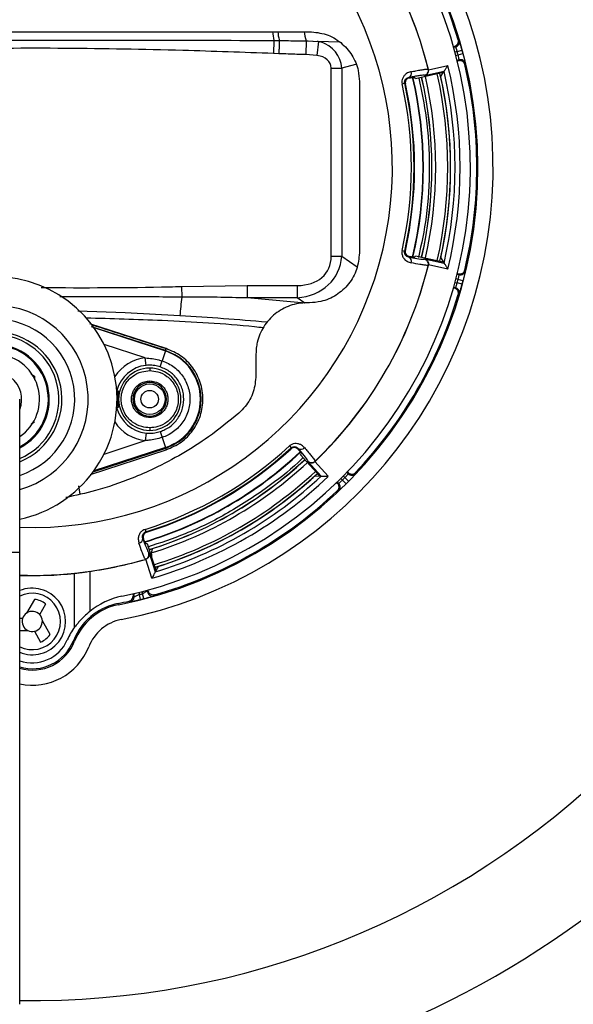
# Model space of a CAD drawing. Units: inches. Extents: x 1.1 to 50.1, y 0.9 to 65.2.
# Drawn here: x 37.6 to 39.7, y 41.1 to 45 of the extents above; entities that cross this region are included whole.
import ezdxf

# ---------------------------------------------------------------- set-up
doc = ezdxf.new("R2010")
doc.units = ezdxf.units.IN
doc.header["$LTSCALE"] = 6
doc.header["$MEASUREMENT"] = 0
doc.styles.add('SLDTEXTSTYLE1', font='TXT', dxfattribs={"width": 0.75})
doc.dimstyles.new('SLDDIMSTYLE4', dxfattribs={"dimtxt": 0.826772, "dimasz": 0.78, "dimexe": 0, "dimexo": 0.0625, "dimgap": 0.206693, "dimtad": 1, "dimdec": 1, "dimrnd": 1e-09, "dimzin": 12, "dimdsep": 46, "dimtxsty": 'SLDTEXTSTYLE1', "dimsah": 1, "dimcen": 0.09, "dimadec": 0, "dimazin": 3, "dimtfac": 1, "dimtofl": 0, "dimtmove": 0, "dimatfit": 3, "dimfxl": 0, "dimfrac": 2, "dimtolj": 1, "dimtzin": 12, "dimarcsym": 0})
doc.dimstyles.new('SLDDIMSTYLE5', dxfattribs={"dimtxt": 0.826772, "dimasz": 0.78, "dimexe": 0, "dimexo": 0.0625, "dimgap": 0.206693, "dimtad": 1, "dimdec": 1, "dimrnd": 1e-09, "dimzin": 12, "dimdsep": 46, "dimtxsty": 'SLDTEXTSTYLE1', "dimsah": 1, "dimcen": 0.09, "dimadec": 0, "dimazin": 3, "dimtfac": 1, "dimtdec": 1, "dimtofl": 0, "dimtmove": 0, "dimatfit": 3, "dimfxl": 0, "dimfrac": 2, "dimtolj": 1, "dimtzin": 12, "dimarcsym": 0})
doc.dimstyles.new('SLDDIMSTYLE6', dxfattribs={"dimtxt": 0.826772, "dimasz": 0.78, "dimexe": 0, "dimexo": 0.0625, "dimgap": 0.206693, "dimtad": 1, "dimdec": 0, "dimrnd": 1e-09, "dimzin": 12, "dimdsep": 46, "dimtxsty": 'SLDTEXTSTYLE1', "dimsah": 1, "dimcen": 0.09, "dimadec": 0, "dimazin": 3, "dimtfac": 1, "dimtdec": 0, "dimtofl": 0, "dimtmove": 0, "dimatfit": 3, "dimfxl": 0, "dimfrac": 2, "dimtolj": 1, "dimtzin": 12, "dimarcsym": 0})

# ---------------------------------------------------------------- blocks, each defined once
blk = doc.blocks.new('_D_6')
at = {"color": 7, "linetype": 'Continuous', "lineweight": 0}
for p, q in [((40.179, 49.9208), (27.6074, 49.9208)), ((27.8436, 42.2017), (27.8436, 49.9208)), ((31.0549, 42.2017), (27.6074, 42.2017))]:
    blk.add_line(p, q, dxfattribs=at)
at = {"color": 7, "linetype": 'Continuous', "lineweight": 18}
for points in [[(27.8436, 49.9208), (27.7236, 49.1408), (27.9636, 49.1408)], [(27.8436, 42.2017), (27.9636, 42.9817), (27.7236, 42.9817)]]:
    blk.add_solid(points, dxfattribs=at)
at = {"color": 7, "linetype": 'Continuous', "lineweight": 18, "insert": (26.7778, 45.4749), "char_height": 0.82677, "attachment_point": 1, "rotation": 90, "style": 'SLDTEXTSTYLE1'}
blk.add_mtext('7.7', dxfattribs=at)
blk = doc.blocks.new('_D_7')
at = {"color": 7, "linetype": 'Continuous', "lineweight": 0}
for p, q in [((31.0549, 42.2017), (27.6074, 42.2017)), ((27.8436, 38.8921), (27.8436, 42.2017)), ((40.179, 38.8921), (27.6074, 38.8921))]:
    blk.add_line(p, q, dxfattribs=at)
at = {"color": 7, "linetype": 'Continuous', "lineweight": 18}
for points in [[(27.8436, 42.2017), (27.7236, 41.4217), (27.9636, 41.4217)], [(27.8436, 38.8921), (27.9636, 39.6721), (27.7236, 39.6721)]]:
    blk.add_solid(points, dxfattribs=at)
at = {"color": 7, "linetype": 'Continuous', "lineweight": 18, "insert": (26.7778, 39.8285), "char_height": 0.82677, "attachment_point": 1, "rotation": 90, "style": 'SLDTEXTSTYLE1'}
blk.add_mtext('3.3', dxfattribs=at)
blk = doc.blocks.new('_D_8')
at = {"color": 7, "linetype": 'Continuous', "lineweight": 0}
for p, q in [((40.179, 49.9208), (25.7238, 49.9208)), ((25.96, 49.9208), (25.96, 38.8921)), ((40.179, 38.8921), (25.7238, 38.8921))]:
    blk.add_line(p, q, dxfattribs=at)
at = {"color": 7, "linetype": 'Continuous', "lineweight": 18}
for points in [[(25.96, 49.9208), (25.84, 49.1408), (26.08, 49.1408)], [(25.96, 38.8921), (26.08, 39.6721), (25.84, 39.6721)]]:
    blk.add_solid(points, dxfattribs=at)
at = {"color": 7, "linetype": 'Continuous', "lineweight": 18, "insert": (24.8943, 43.567), "char_height": 0.82677, "attachment_point": 1, "rotation": 90, "style": 'SLDTEXTSTYLE1'}
blk.add_mtext('11', dxfattribs=at)

msp = doc.modelspace()

# ---------------------------------------------------------------- linework, layer by layer
at = {"color": 7, "linetype": 'Continuous', "lineweight": 25}
for p, q in [((38.5731, 44.9014), (38.571, 44.8505)), ((38.5731, 44.9014), (38.5942, 44.901)), ((38.5934, 44.9042), (38.5942, 44.901)), ((38.6986, 44.9), (38.6972, 44.8462)), ((38.6986, 44.9), (38.7074, 44.9)), ((38.7074, 44.9), (38.7476, 44.8967)), ((38.7074, 44.9), (38.7424, 44.8974)), ((38.7476, 44.8967), (38.741, 44.843)), ((38.7476, 44.8967), (38.7556, 44.8955)), ((39.2965, 44.9016), (39.2928, 44.9037)), ((39.2741, 44.8777), (39.2791, 44.8791)), ((39.2749, 44.8749), (39.2827, 44.877)), ((39.2887, 44.8582), (39.3077, 44.8634)), ((38.5922, 44.8496), (38.571, 44.8505)), ((38.741, 44.843), (38.6972, 44.8462)), ((39.2965, 44.8256), (39.2886, 44.8235)), ((39.2943, 44.822), (39.2894, 44.8207)), ((39.2923, 44.8449), (39.3113, 44.8499)), ((39.2943, 44.822), (39.2965, 44.8256)), ((38.7965, 44.059), (38.7965, 44.7938)), ((38.7965, 44.7938), (38.8383, 44.7938)), ((38.8383, 44.7938), (38.8383, 44.059)), ((39.2376, 44.7807), (39.1617, 44.7639)), ((39.1757, 44.7894), (39.1762, 44.7885)), ((39.1764, 44.7873), (39.2522, 44.8041)), ((39.2345, 44.7759), (39.2376, 44.7807)), ((39.3186, 44.8075), (39.3207, 44.8112)), ((39.0998, 44.757), (39.1026, 44.7552)), ((39.2345, 44.7759), (39.1254, 44.7518)), ((39.2245, 44.7601), (39.2345, 44.7759)), ((39.2245, 44.7601), (39.2245, 44.7601)), ((39.0737, 44.732), (39.0836, 44.7342)), ((39.0864, 44.7325), (39.0836, 44.7342)), ((38.7965, 44.059), (38.8383, 44.059)), ((39.0737, 44.0809), (39.0836, 44.0787)), ((39.1026, 44.0577), (39.0998, 44.0559)), ((39.1254, 44.0611), (39.2345, 44.037)), ((39.2245, 44.0528), (39.2345, 44.037)), ((39.2245, 44.0528), (39.2245, 44.0528)), ((39.1617, 44.049), (39.2376, 44.0321)), ((39.1762, 44.0244), (39.1757, 44.0235)), ((39.2522, 44.0087), (39.1764, 44.0255)), ((39.2345, 44.037), (39.2376, 44.0321)), ((39.2886, 43.9894), (39.2965, 43.9873)), ((39.2894, 43.9922), (39.2943, 43.9909)), ((39.2965, 43.9873), (39.2943, 43.9909)), ((39.3207, 44.0017), (39.3186, 44.0053)), ((38.2119, 43.9409), (38.4687, 43.9447)), ((38.2119, 43.9409), (38.2129, 43.8997)), ((38.4687, 43.9447), (38.6641, 43.9447)), ((38.4687, 43.9447), (38.4687, 43.8963)), ((38.6641, 43.9447), (38.6641, 43.8963)), ((39.2791, 43.9338), (39.2741, 43.9352)), ((39.2827, 43.9359), (39.2749, 43.938)), ((39.3077, 43.9495), (39.2887, 43.9546)), ((39.3113, 43.963), (39.2923, 43.968)), ((38.6641, 43.8963), (38.4687, 43.8963)), ((38.6942, 43.8753), (38.6641, 43.8963)), ((39.2928, 43.9092), (39.2965, 43.9113)), ((38.2061, 43.8263), (37.9918, 43.8382)), ((38.1495, 43.6892), (38.1368, 43.6503)), ((38.1495, 43.6892), (38.1499, 43.6905)), ((38.0739, 43.633), (38.0707, 43.6624)), ((38.1293, 43.6273), (38.1368, 43.6503)), ((37.6251, 43.5983), (37.6377, 43.591)), ((37.6377, 43.591), (37.6377, 43.5755)), ((37.5801, 42.9025), (37.5801, 43.5009)), ((37.6377, 43.4108), (37.6255, 43.4038)), ((38.0739, 43.3688), (38.0707, 43.3395)), ((38.1293, 43.3746), (38.1368, 43.3516)), ((38.1368, 43.3516), (38.1495, 43.3126)), ((38.1504, 43.3098), (38.1495, 43.3126)), ((38.6334, 43.3184), (38.6403, 43.3109)), ((38.6402, 43.3076), (38.6403, 43.3109)), ((38.6681, 43.3082), (38.668, 43.305)), ((38.7519, 43.2011), (38.6764, 43.2834)), ((38.7576, 43.2008), (38.7051, 43.2582)), ((38.7336, 43.2579), (38.7327, 43.2571)), ((38.7327, 43.2571), (38.7852, 43.1999)), ((38.7342, 43.2587), (38.7336, 43.2579)), ((38.8578, 43.2156), (38.8635, 43.2099)), ((38.8598, 43.2177), (38.8635, 43.2141)), ((38.8918, 43.2102), (38.8917, 43.2145)), ((38.7332, 43.2018), (38.7519, 43.2011)), ((38.7332, 43.2018), (38.7332, 43.2018)), ((38.7519, 43.2011), (38.7576, 43.2008)), ((38.8217, 43.1723), (38.8181, 43.1759)), ((38.8259, 43.1722), (38.8202, 43.178)), ((38.8217, 43.1723), (38.8259, 43.1722)), ((38.8544, 43.1715), (38.8405, 43.1855)), ((38.8643, 43.1814), (38.8503, 43.1953)), ((37.8104, 43.1627), (37.8149, 43.1298)), ((38.8213, 43.1441), (38.8255, 43.144)), ((38.0696, 42.9929), (38.0726, 42.9831)), ((38.0639, 42.9562), (38.061, 42.9577)), ((38.0783, 42.9381), (38.1119, 42.8316)), ((37.5801, 41.1387), (37.5801, 42.9025)), ((38.0859, 42.9007), (38.1093, 42.8265)), ((38.0719, 42.8758), (38.0709, 42.8758)), ((38.073, 42.8762), (38.0719, 42.8758)), ((38.0963, 42.8022), (38.073, 42.8762)), ((37.794, 42.6114), (37.794, 42.821)), ((37.7947, 42.6112), (37.7947, 42.8212)), ((37.8537, 42.829), (37.8537, 42.6719)), ((38.1119, 42.8316), (38.1093, 42.8265)), ((38.1206, 42.8482), (38.1119, 42.8316)), ((38.1206, 42.8482), (38.1206, 42.8482)), ((38.0792, 42.7557), (38.0792, 42.7523)), ((38.0821, 42.7562), (38.0821, 42.7565)), ((37.6382, 42.7195), (37.6072, 42.6659)), ((38.0076, 42.7128), (38.0114, 42.7098)), ((38.023, 42.7414), (38.023, 42.732)), ((38.0267, 42.729), (38.0267, 42.7423)), ((38.0464, 42.738), (38.0512, 42.7189)), ((38.0644, 42.7223), (38.0595, 42.7413)), ((37.6583, 42.66), (37.6825, 42.7017)), ((37.9656, 42.6986), (37.9646, 42.7037)), ((37.5918, 42.6452), (37.5801, 42.6452)), ((37.6995, 42.5826), (37.6686, 42.6362)), ((37.5801, 42.5979), (37.6122, 42.5979)), ((37.6379, 42.5949), (37.662, 42.5531)), ((37.794, 42.6114), (37.7947, 42.6112)), ((37.7946, 42.556), (37.7898, 42.5579))]:
    msp.add_line(p, q, dxfattribs=at)
at = {"color": 8, "linetype": 'Continuous', "lineweight": 25}
for p, q in [((38.8308, 44.8946), (38.7424, 44.8974)), ((39.2887, 44.8582), (39.2802, 44.8559)), ((39.2837, 44.8426), (39.2923, 44.8449)), ((38.8919, 44.8082), (38.8383, 44.7938)), ((39.3203, 44.8135), (39.3207, 44.8112)), ((38.8383, 44.059), (38.8975, 44.0175)), ((39.2802, 43.9569), (39.2887, 43.9546)), ((39.2923, 43.968), (39.2837, 43.9703)), ((37.9918, 43.8382), (37.807, 43.8445)), ((38.1518, 43.6987), (37.8543, 43.795)), ((38.1499, 43.6905), (37.8611, 43.784)), ((37.8701, 43.7805), (38.1495, 43.6892)), ((38.0707, 43.6624), (37.9097, 43.715)), ((37.9637, 43.5172), (37.9599, 43.5177)), ((37.9097, 43.2869), (38.0707, 43.3395)), ((37.8562, 43.2068), (38.1523, 43.3035)), ((37.867, 43.2173), (38.1504, 43.3098)), ((38.1495, 43.3126), (37.8701, 43.2214)), ((38.8342, 43.1918), (38.8405, 43.1855)), ((38.8503, 43.1953), (38.844, 43.2015)), ((38.8273, 43.1456), (38.8255, 43.144)), ((37.5801, 42.9025), (37.3833, 42.9025)), ((38.0464, 42.7471), (38.0464, 42.738)), ((38.0595, 42.7413), (38.0595, 42.7505))]:
    msp.add_line(p, q, dxfattribs=at)
at = {"color": 7, "linetype": 'Continuous', "lineweight": 25, "flags": 128}
for points in [[(36.5467, 44.9356), (36.8167, 44.9354), (37.0872, 44.9352), (37.3582, 44.9351), (37.6293, 44.9351), (37.9005, 44.9351), (38.1714, 44.9352), (38.442, 44.9354), (38.712, 44.9356)], [(39.2827, 44.877), (39.281, 44.878), (39.2791, 44.8791)], [(38.9067, 44.7411), (38.9066, 44.6575), (38.9066, 44.5738), (38.9066, 44.4901), (38.9066, 44.4064), (38.9066, 44.3228), (38.9066, 44.2391), (38.9066, 44.1554), (38.9067, 44.0718)], [(39.0836, 44.0787), (39.0853, 44.0797), (39.0864, 44.0804)], [(39.2791, 43.9338), (39.281, 43.9349), (39.2827, 43.9359)], [(38.712, 43.8773), (38.7108, 43.8773), (38.7096, 43.8773), (38.7083, 43.8773), (38.7071, 43.8773), (38.7059, 43.8773), (38.7046, 43.8773), (38.7034, 43.8773), (38.7022, 43.8773)], [(38.5029, 43.6781), (38.5029, 43.6675), (38.5029, 43.657), (38.5029, 43.6464), (38.503, 43.6359), (38.503, 43.6253), (38.503, 43.6147), (38.503, 43.6042), (38.503, 43.5936)], [(38.8635, 43.2099), (38.8635, 43.2118), (38.8635, 43.2141)], [(38.0726, 42.9831), (38.0743, 42.9822), (38.0756, 42.9816)], [(38.0792, 42.7523), (38.0805, 42.7542), (38.0821, 42.7562)], [(38.023, 42.732), (38.025, 42.7304), (38.0267, 42.729)]]:
    msp.add_lwpolyline(points, dxfattribs=at)
at = {"color": 8, "linetype": 'Continuous', "lineweight": 25, "flags": 128}
for points in [[(37.9597, 43.5354), (37.9592, 43.5342), (37.9591, 43.5338)], [(37.9597, 43.4665), (37.9592, 43.4677), (37.9591, 43.4681)], [(38.0942, 42.9009), (38.0912, 42.8999), (38.0905, 42.8995)]]:
    msp.add_lwpolyline(points, dxfattribs=at)
at = {"color": 7, "linetype": 'Continuous', "lineweight": 25}
for radius in [0.0598, 0.0342]:
    msp.add_circle((38.088, 43.5009), radius, dxfattribs=at)
at = {"color": 8, "linetype": 'Continuous', "lineweight": 25}
for centre, radius, start, end in [((37.6293, 44.4064), 4.0248, 268.9983, 180), ((37.6293, 44.4064), 3.639, 269.0678, 180), ((37.6293, 44.4064), 3.2533, 0, 239.4845), ((37.6293, 44.4064), 1.4063, 267.9946, 60.9193), ((38.8696, 44.9697), 0.3043, 186.455, 192.977), ((38.9018, 44.9731), 0.3161, 186.837, 192.5923), ((38.8969, 44.9624), 0.2079, 187.3954, 197.4469), ((39.2776, 44.896), 0.0197, 329.2065, 16.5375), ((37.6293, 44.4064), 1.5261, 346.6393, 13.3027), ((37.6293, 44.4064), 1.5756, 347.0161, 12.9839), ((37.6293, 44.4064), 1.6227, 347.0301, 12.9699), ((37.6293, 44.4064), 1.6334, 347.0332, 12.9668), ((37.6293, 44.4064), 3.2533, 269.1333, 0), ((39.3016, 44.0063), 0.0197, 303.1821, 346.5376), ((39.2776, 43.9169), 0.0197, 36.1243, 74.995), ((37.4817, 43.5009), 0.366, 285.6001, 254.3999), ((37.6376, 33.8464), 9.9961, 84.79038, 86.73955), ((37.4817, 43.5009), 0.3133, 288.3095, 90), ((103.904, 247.3774), 214.0292, 252.026968, 252.10872), ((37.4817, 43.5009), 0.2633, 291.9507, 248.0493), ((37.4817, 43.5009), 0.2517, 293.0186, 246.9814), ((37.4817, 43.5009), 0.2141, 297.3712, 242.6288), ((38.088, 43.5009), 0.1624, 96.1105, 146.9323), ((37.4817, 43.5009), 0.1061, 338.0234, 201.9766), ((37.9584, 43.5339), 0.00788, 278.4611, 345.7005), ((38.088, 43.5009), 0.1624, 213.0677, 263.8895), ((37.6293, 44.4064), 1.5261, 286.6996, 313.2778), ((37.6293, 44.4064), 1.5756, 287.1586, 312.9839), ((37.6293, 44.4064), 1.6227, 287.0301, 312.9699), ((37.6293, 44.4064), 1.6334, 287.0332, 312.9668), ((38.8775, 43.2238), 0.0197, 269.2065, 316.5375), ((38.0984, 42.8637), 0.0515, 90.7997, 103.897), ((37.6293, 44.4064), 1.5931, 268.2298, 286.0912), ((37.6293, 42.6333), 0.1102, 243.4852, 116.5148), ((38.0071, 42.729), 0.0197, 282.6939, 319.322), ((38.0989, 42.7523), 0.0197, 218.2667, 285.8392)]:
    msp.add_arc(centre, radius, start, end, dxfattribs=at)
at = {"color": 7, "linetype": 'Continuous', "lineweight": 25}
for centre, radius, start, end in [((37.6293, 44.4064), 1.7406, 281.1386, 258.8614), ((37.6293, 44.4064), 1.7997, 281.1386, 76.4846), ((37.6293, 44.4064), 1.7109, 281.8172, 82.0767), ((37.6293, 44.4064), 1.7362, 16.6429, 43.3571), ((37.6293, 44.4064), 1.5933, 13.8728, 46.1272), ((37.6293, 44.4064), 1.5931, 13.9088, 46.0912), ((39.2776, 44.896), 0.0197, 285.005, 329.2072), ((37.6293, 44.4064), 1.7198, 14.7694, 15.2306), ((37.6293, 44.4064), 1.7395, 14.7694, 15.2306), ((39.3016, 44.8066), 0.0197, 13.4626, 104.9947), ((39.1566, 44.7847), 0.0197, 282.5057, 13.8711), ((37.6293, 44.4064), 1.6512, 346.8981, 13.1019), ((37.6293, 44.4064), 1.6709, 346.2305, 13.7695), ((37.6293, 44.4064), 1.7362, 346.6429, 13.3571), ((39.0916, 44.7732), 0.0182, 296.7891, 20.141), ((37.6293, 44.4064), 1.5276, 346.7255, 13.2982), ((37.6293, 44.4064), 1.5604, 347.0113, 12.9887), ((37.6293, 44.4064), 1.5607, 347.0114, 12.9886), ((37.6293, 44.4064), 1.6339, 347.0333, 12.9667), ((37.6293, 44.4064), 1.6339, 347.5, 12.5), ((37.6293, 44.4064), 1.4806, 347.2988, 12.7012), ((37.6293, 44.4064), 1.4908, 347.2988, 12.7012), ((37.6293, 44.4064), 1.4931, 347.3883, 12.6117), ((39.0916, 44.0397), 0.0182, 339.859, 63.2109), ((37.6293, 44.4064), 1.5933, 313.8728, 346.1272), ((37.6293, 44.4064), 1.5931, 313.9088, 346.0912), ((39.1566, 44.0282), 0.0197, 346.1289, 77.4943), ((37.4817, 43.5009), 0.4785, 281.8702, 90), ((39.3016, 44.0063), 0.0197, 255.0051, 303.1829), ((37.6293, 44.4064), 1.7198, 344.7694, 345.2306), ((37.6293, 44.4064), 1.7395, 344.7694, 345.2306), ((39.2704, 43.7638), 1.0661, 172.6781, 176.6388), ((37.6458, 33.8725), 10.0575, 84.01648, 85.30677), ((37.6293, 44.4064), 1.7362, 316.6429, 343.3571), ((39.2776, 43.9169), 0.0197, 343.4625, 36.125), ((37.4817, 43.5009), 0.2633, 291.9505, 248.0495), ((37.4817, 43.5009), 0.2103, 297.9061, 242.0939), ((37.4817, 43.5009), 0.1761, 303.9727, 236.0273), ((38.088, 43.5009), 0.1981, 288.0823, 71.9177), ((38.088, 43.5009), 0.1329, 96.1105, 164.9696), ((38.088, 43.5009), 0.1215, 90, 270), ((38.088, 43.5009), 0.1215, 270, 90), ((38.088, 43.5009), 0.0656, 90, 270), ((38.088, 43.5009), 0.0656, 270, 90), ((39.1514, 45.7522), 2.5168, 241.7382, 241.9016), ((38.088, 43.5009), 0.1253, 172.5545, 187.4455), ((37.9584, 43.4679), 0.00788, 14.2979, 89.9555), ((39.1234, 41.3019), 2.4576, 118.0964, 118.2638), ((38.088, 43.5009), 0.1329, 195.0304, 263.8895), ((37.6293, 44.4064), 1.5276, 286.7049, 313.2721), ((37.6293, 44.4064), 1.4806, 287.2988, 312.7012), ((37.6293, 44.4064), 1.4908, 287.2988, 312.7012), ((37.6293, 44.4064), 1.4931, 287.3883, 312.6117), ((38.229, 43.3299), 0.0812, 194.3467, 199.0113), ((38.6781, 43.3235), 0.0182, 236.7891, 320.141), ((37.6293, 44.4064), 1.5604, 287.0113, 312.9887), ((37.6293, 44.4064), 1.5607, 287.0114, 312.9886), ((38.7205, 43.2729), 0.0197, 222.5057, 313.8711), ((37.6293, 44.4064), 1.6339, 287.0333, 312.9667), ((38.8775, 43.2238), 0.0197, 225.005, 269.2072), ((37.6293, 44.4064), 1.6709, 286.2305, 313.7695), ((37.6293, 44.4064), 1.6512, 286.8981, 313.1019), ((37.6293, 44.4064), 1.6339, 287.5, 312.5), ((38.812, 43.1583), 0.0197, 313.4626, 44.9947), ((37.6293, 44.4064), 1.7198, 314.7694, 315.2306), ((37.6293, 44.4064), 1.7362, 285.9756, 313.3571), ((38.0428, 42.9567), 0.0182, 279.859, 3.2109), ((38.0654, 42.8947), 0.0197, 286.1289, 17.4943), ((37.6293, 44.4064), 1.5933, 278.0946, 286.1272), ((37.6293, 44.4064), 1.594, 268.2308, 275.9302), ((37.6293, 42.6333), 0.1299, 247.7414, 112.2586), ((38.0989, 42.7523), 0.0197, 180.0064, 218.2679), ((37.6293, 42.6333), 0.0866, 52.1625, 84.1477), ((38.0405, 42.4411), 0.297, 101.8172, 128.9911), ((37.6293, 44.4064), 1.7354, 281.1386, 282.591), ((38.0071, 42.729), 0.0197, 319.3217, 359.9961), ((37.6293, 44.4064), 1.7198, 284.0357, 284.4844), ((37.6293, 44.4064), 1.7395, 284.0357, 284.4844), ((34.642, 45.3795), 4.3577, 322.61, 322.6743), ((37.6293, 42.6333), 0.0394, 124.1581, 162.5424), ((37.6293, 42.6333), 0.0394, 42.5424, 124.1581), ((38.0104, 42.4712), 0.2318, 101.1386, 158.5317), ((38.0104, 42.4712), 0.237, 101.1386, 126.1593), ((37.6293, 42.6333), 0.0394, 162.5424, 244.1581), ((37.6293, 42.6333), 0.0394, 282.5424, 4.1581), ((37.6293, 42.6333), 0.0394, 4.1581, 42.5424), ((38.0104, 42.4712), 0.237, 126.1593, 158.5317), ((38.0104, 42.4712), 0.1728, 101.1386, 158.5317), ((37.6293, 42.6333), 0.0394, 244.1581, 282.5424), ((38.0405, 42.4411), 0.2996, 145.3684, 156.3719), ((37.6293, 42.621), 0.1492, 250.7446, 336.3719), ((37.6293, 42.621), 0.1724, 253.4177, 338.5317), ((37.6293, 42.621), 0.1776, 253.9154, 338.5317), ((37.6293, 42.6333), 0.0866, 292.1625, 324.1477), ((37.6293, 42.621), 0.2367, 257.9991, 338.5317)]:
    msp.add_arc(centre, radius, start, end, dxfattribs=at)
for centre, major_axis, ratio, start_param, end_param in [((38.6893, 44.7763), (-0.1642, -0.044), 0.694747, 4.119942, 4.204682), ((38.713, 44.7826), (0.1217, 0.0326), 0.937154, 6.099135, 7.261535), ((38.713, 44.7826), (-0.0821, -0.022), 0.694747, 2.957543, 4.186003), ((37.7181, 44.006), (-0.3552, 1.6024), 0.96827, 4.973354, 4.976928), ((37.7249, 43.9753), (-0.3655, 1.6485), 0.96827, 4.987683, 4.988705), ((38.5738, 44.137), (-0.2036, 0.1425), 0.633687, 2.406022, 3.559206), ((38.5738, 44.137), (0.2342, -0.164), 0.757284, 5.547615, 6.700798), ((37.7181, 44.8069), (0.3552, 1.6024), 0.96827, 4.44785, 4.451424), ((37.7249, 44.8376), (0.3655, 1.6485), 0.96827, 4.436073, 4.437095), ((37.3269, 44.1293), (1.2101, 1.1088), 0.96827, 4.973354, 4.976928), ((37.3037, 44.1081), (1.2449, 1.1407), 0.96827, 4.987683, 4.988705), ((38.0205, 44.5298), (1.5653, 0.4935), 0.96827, 4.44785, 4.451424), ((38.0505, 44.5393), (1.6104, 0.5077), 0.96827, 4.436073, 4.437095), ((37.1935, 44.4064), (1.7441, 0), 0.96827, 5.063915, 5.064311)]:
    msp.add_ellipse(centre, major_axis=major_axis, ratio=ratio, start_param=start_param, end_param=end_param, dxfattribs=at)
for points, knots in [([(38.712, 44.9356), (38.7339, 44.9335), (38.7777, 44.9292), (38.8362, 44.8956), (38.8802, 44.8461), (38.9034, 44.7914), (38.9057, 44.7554), (38.9067, 44.7411)], [0, 0, 0, 0, 0.215627, 0.43129, 0.646024, 0.859536, 1, 1, 1, 1]), ([(36.6856, 44.9014), (36.7249, 44.9019), (36.9216, 44.9044), (37.3725, 44.901), (37.9626, 44.9036), (38.3948, 44.902), (38.5731, 44.9014)], [0, 0, 0, 0, 0.062558, 0.312811, 0.716618, 1, 1, 1, 1]), ([(38.5942, 44.901), (38.6061, 44.9009), (38.6295, 44.9006), (38.6644, 44.9002), (38.6872, 44.9001), (38.6986, 44.9)], [0, 0, 0, 0, 0.344045, 0.672021, 1, 1, 1, 1]), ([(39.2791, 44.8791), (39.2811, 44.8798), (39.2853, 44.8814), (39.2901, 44.8862), (39.2931, 44.8922), (39.294, 44.8983), (39.2932, 44.9021), (39.2928, 44.9037)], [0, 0, 0, 0, 0.210859, 0.421719, 0.632569, 0.843415, 1, 1, 1, 1]), ([(38.571, 44.8505), (38.453, 44.8547), (38.1818, 44.8644), (37.7572, 44.8722), (37.2473, 44.8695), (36.8909, 44.8574), (36.6877, 44.8505)], [0, 0, 0, 0, 0.188094, 0.432083, 0.676188, 1, 1, 1, 1]), ([(39.2887, 44.8582), (39.2884, 44.8596), (39.2874, 44.8631), (39.2858, 44.8683), (39.2842, 44.8731), (39.2831, 44.8764), (39.2828, 44.8768), (39.2827, 44.877)], [0, 0, 0, 0, 0.136354, 0.352285, 0.568259, 0.78416, 1, 1, 1, 1]), ([(39.3077, 44.8634), (39.307, 44.8661), (39.305, 44.8732), (39.3021, 44.8836), (39.2997, 44.8916), (39.2989, 44.8941), (39.2988, 44.8946)], [0, 0, 0, 0, 0.2209698, 0.5703103, 0.91846, 1, 1, 1, 1]), ([(38.6972, 44.8462), (38.6857, 44.8465), (38.6627, 44.8471), (38.6277, 44.8483), (38.6042, 44.8492), (38.5922, 44.8496)], [0, 0, 0, 0, 0.328057, 0.656119, 1, 1, 1, 1]), ([(39.2965, 44.8256), (39.2965, 44.8259), (39.2965, 44.8263), (39.2958, 44.8297), (39.2948, 44.8347), (39.2935, 44.84), (39.2927, 44.8435), (39.2923, 44.8449)], [0, 0, 0, 0, 0.2158404, 0.4317414, 0.6477146, 0.8636456, 1, 1, 1, 1]), ([(39.3186, 44.8075), (39.3179, 44.8097), (39.3164, 44.8139), (39.3118, 44.8188), (39.3059, 44.822), (39.2997, 44.823), (39.296, 44.8223), (39.2943, 44.822)], [0, 0, 0, 0, 0.210859, 0.421719, 0.632569, 0.843415, 1, 1, 1, 1]), ([(39.3113, 44.8499), (39.3121, 44.8472), (39.3139, 44.8401), (39.3166, 44.8293), (39.3189, 44.8197), (39.3201, 44.8143), (39.3203, 44.8135), (39.3203, 44.8135)], [0, 0, 0, 0, 0.174108, 0.449363, 0.723679, 0.996903, 1, 1, 1, 1]), ([(39.1087, 44.7795), (39.1119, 44.7801), (39.1184, 44.7813), (39.132, 44.7839), (39.1483, 44.7867), (39.1634, 44.789), (39.1733, 44.7901), (39.1749, 44.7896), (39.1757, 44.7894)], [0, 0, 0, 0, 0.079282, 0.158886, 0.366155, 0.579431, 0.786709, 1, 1, 1, 1]), ([(39.1617, 44.7639), (39.1617, 44.7639), (39.1634, 44.7644), (39.1674, 44.7661), (39.1725, 44.7704), (39.1757, 44.7763), (39.177, 44.782), (39.1766, 44.7856), (39.1764, 44.7873)], [0, 0, 0, 0, 0.004803, 0.208787, 0.498153, 0.708014, 0.853617, 1, 1, 1, 1]), ([(39.1762, 44.7885), (39.1763, 44.7881), (39.1763, 44.7878), (39.1764, 44.7874), (39.1764, 44.7873)], [0, 0, 0, 0, 0.899527, 1, 1, 1, 1]), ([(39.2376, 44.7807), (39.2377, 44.781), (39.238, 44.7815), (39.2399, 44.7845), (39.2425, 44.7886), (39.2455, 44.7934), (39.2485, 44.7983), (39.2508, 44.802), (39.2522, 44.8041), (39.2522, 44.8041)], [0, 0, 0, 0, 0.146703, 0.292621, 0.503028, 0.646098, 0.79322, 0.99519, 1, 1, 1, 1]), ([(39.1087, 44.7795), (39.1079, 44.7793), (39.102, 44.7781), (39.0925, 44.7741), (39.082, 44.7651), (39.0756, 44.7551), (39.0722, 44.7437), (39.0732, 44.7359), (39.0737, 44.732)], [0, 0, 0, 0, 0.0430982, 0.3323551, 0.5219918, 0.6882324, 0.8456359, 1, 1, 1, 1]), ([(39.0836, 44.7342), (39.0834, 44.7358), (39.0831, 44.7377), (39.0833, 44.7415), (39.0844, 44.7458), (39.0875, 44.7506), (39.0924, 44.7548), (39.0967, 44.7564), (39.0994, 44.7569), (39.0998, 44.757)], [0, 0, 0, 0, 0.101774, 0.12785, 0.26432, 0.421709, 0.618762, 0.948619, 1, 1, 1, 1]), ([(39.1026, 44.7552), (39.0992, 44.7543), (39.0946, 44.7531), (39.0893, 44.7474), (39.0869, 44.743), (39.0859, 44.7381), (39.086, 44.7346), (39.0864, 44.7328), (39.0864, 44.7325)], [0, 0, 0, 0, 0.449508, 0.606486, 0.764419, 0.876715, 0.975167, 1, 1, 1, 1]), ([(39.1608, 44.7654), (39.1602, 44.7657), (39.1587, 44.7662), (39.1498, 44.7653), (39.136, 44.7634), (39.1212, 44.7609), (39.1086, 44.7586), (39.1027, 44.7575), (39.0998, 44.757)], [0, 0, 0, 0, 0.207273, 0.42056, 0.627832, 0.841111, 0.920394, 1, 1, 1, 1]), ([(39.1026, 44.7552), (39.1052, 44.7556), (39.1119, 44.7566), (39.119, 44.7574), (39.1223, 44.7574), (39.1227, 44.757), (39.1228, 44.757)], [0, 0, 0, 0, 0.220493, 0.552122, 0.893368, 1, 1, 1, 1]), ([(38.9067, 44.0718), (38.9045, 44.0501), (38.9003, 44.0066), (38.8672, 43.9486), (38.8183, 43.9046), (38.7635, 43.8808), (38.727, 43.8783), (38.712, 43.8773)], [0, 0, 0, 0, 0.212866, 0.425734, 0.63868, 0.852482, 1, 1, 1, 1]), ([(39.0737, 44.0809), (39.0732, 44.0778), (39.0721, 44.0703), (39.0752, 44.0584), (39.0825, 44.0471), (39.0941, 44.0376), (39.1034, 44.0349), (39.1087, 44.0334)], [0, 0, 0, 0, 0.123901, 0.302688, 0.486341, 0.70881, 1, 1, 1, 1]), ([(39.0998, 44.0559), (39.0974, 44.0565), (39.0932, 44.0575), (39.0877, 44.0619), (39.0846, 44.0668), (39.0834, 44.0711), (39.083, 44.0748), (39.0834, 44.0771), (39.0836, 44.0787)], [0, 0, 0, 0, 0.336113, 0.569817, 0.74356, 0.848069, 0.898005, 1, 1, 1, 1]), ([(39.0864, 44.0804), (39.0862, 44.0788), (39.0857, 44.0757), (39.0866, 44.0707), (39.0891, 44.0654), (39.0948, 44.0597), (39.0996, 44.0585), (39.1026, 44.0577)], [0, 0, 0, 0, 0.10756, 0.214657, 0.363794, 0.592626, 1, 1, 1, 1]), ([(39.0998, 44.0559), (39.1108, 44.0539), (39.1364, 44.0493), (39.1569, 44.0466), (39.1597, 44.0472), (39.1608, 44.0474)], [0, 0, 0, 0, 0.316284, 0.736533, 1, 1, 1, 1]), ([(39.1228, 44.0559), (39.1227, 44.0558), (39.1223, 44.0555), (39.1191, 44.0555), (39.112, 44.0563), (39.1052, 44.0573), (39.1026, 44.0577)], [0, 0, 0, 0, 0.106632, 0.43826, 0.779507, 1, 1, 1, 1]), ([(39.1757, 44.0235), (39.1746, 44.0233), (39.1725, 44.0228), (39.1602, 44.0243), (39.1413, 44.0273), (39.1209, 44.0311), (39.1087, 44.0334)], [0, 0, 0, 0, 0.26308, 0.470626, 0.684196, 1, 1, 1, 1]), ([(39.1617, 44.049), (39.1617, 44.049), (39.1634, 44.0485), (39.1674, 44.0468), (39.1725, 44.0425), (39.1757, 44.0366), (39.177, 44.0309), (39.1766, 44.0273), (39.1764, 44.0255)], [0, 0, 0, 0, 0.004803, 0.208787, 0.498153, 0.708014, 0.853617, 1, 1, 1, 1]), ([(39.1764, 44.0255), (39.1764, 44.0252), (39.1763, 44.0248), (39.1762, 44.0245), (39.1762, 44.0244)], [0, 0, 0, 0, 0.8995092, 1, 1, 1, 1]), ([(39.2376, 44.0321), (39.2377, 44.0319), (39.238, 44.0314), (39.2399, 44.0284), (39.2425, 44.0243), (39.2455, 44.0195), (39.2485, 44.0146), (39.2508, 44.0109), (39.2522, 44.0088), (39.2522, 44.0087)], [0, 0, 0, 0, 0.146703, 0.292621, 0.503028, 0.646098, 0.79322, 0.99519, 1, 1, 1, 1]), ([(39.2923, 43.968), (39.2929, 43.9702), (39.2939, 43.9745), (39.2952, 43.9802), (39.2961, 43.9846), (39.2965, 43.9869), (39.2965, 43.9872), (39.2965, 43.9873)], [0, 0, 0, 0, 0.215763, 0.431593, 0.647535, 0.863502, 1, 1, 1, 1]), ([(39.2943, 43.9909), (39.2965, 43.9905), (39.3009, 43.9898), (39.3075, 43.9915), (39.3131, 43.9952), (39.3169, 44.0001), (39.3181, 44.0038), (39.3186, 44.0053)], [0, 0, 0, 0, 0.210859, 0.421719, 0.632569, 0.843415, 1, 1, 1, 1]), ([(39.3197, 43.9967), (39.3196, 43.9964), (39.3192, 43.9945), (39.3175, 43.9873), (39.3147, 43.976), (39.3125, 43.9674), (39.3113, 43.963)], [0, 0, 0, 0, 0.055458, 0.369363, 0.684312, 1, 1, 1, 1]), ([(39.2827, 43.9359), (39.2828, 43.936), (39.2829, 43.9362), (39.2837, 43.9384), (39.2852, 43.9426), (39.2869, 43.9483), (39.2881, 43.9525), (39.2887, 43.9546)], [0, 0, 0, 0, 0.136498, 0.352465, 0.568407, 0.784237, 1, 1, 1, 1]), ([(39.298, 43.9159), (39.2981, 43.9163), (39.2987, 43.9181), (39.3009, 43.9253), (39.3041, 43.9365), (39.3065, 43.9451), (39.3077, 43.9495)], [0, 0, 0, 0, 0.0704784, 0.3793921, 0.6893322, 1, 1, 1, 1]), ([(38.4687, 43.8963), (38.4294, 43.8972), (38.3442, 43.8992), (38.2589, 43.8995), (38.2129, 43.8997)], [0, 0, 0, 0, 0.461484, 1, 1, 1, 1]), ([(39.2928, 43.9092), (39.2932, 43.9114), (39.2941, 43.9157), (39.2925, 43.9224), (39.289, 43.9281), (39.2843, 43.932), (39.2806, 43.9333), (39.2791, 43.9338)], [0, 0, 0, 0, 0.210859, 0.421719, 0.632569, 0.843415, 1, 1, 1, 1]), ([(38.7022, 43.8773), (38.6912, 43.8768), (38.6688, 43.8757), (38.6364, 43.8671), (38.6054, 43.8534), (38.5775, 43.8348), (38.5529, 43.8116), (38.5328, 43.7849), (38.5173, 43.755), (38.5083, 43.7267), (38.5037, 43.7007), (38.5032, 43.6857), (38.5029, 43.6781)], [0, 0, 0, 0, 0.105838, 0.214728, 0.320571, 0.429517, 0.534776, 0.643116, 0.747902, 0.855725, 0.927393, 1, 1, 1, 1]), ([(38.1499, 43.6905), (38.1498, 43.6906), (38.1498, 43.6909), (38.1499, 43.6919), (38.1501, 43.6929), (38.1504, 43.6942), (38.1509, 43.696), (38.1514, 43.6975), (38.1517, 43.6984)], [0, 0, 0, 0, 0.2381782, 0.3667052, 0.4982123, 0.6299807, 0.7592597, 1, 1, 1, 1]), ([(38.1504, 43.3098), (38.1698, 43.3182), (38.2087, 43.3349), (38.2534, 43.3813), (38.2822, 43.438), (38.2918, 43.5009), (38.2817, 43.5636), (38.2527, 43.6197), (38.2081, 43.6656), (38.1693, 43.6822), (38.1499, 43.6905)], [0, 0, 0, 0, 0.12484, 0.249716, 0.374642, 0.499609, 0.624605, 0.74961, 0.8746, 1, 1, 1, 1]), ([(38.1518, 43.6987), (38.1518, 43.6986), (38.1517, 43.6986), (38.1517, 43.6985), (38.1517, 43.6984)], [0, 0, 0, 0, 0.4982872, 1, 1, 1, 1]), ([(38.1523, 43.3035), (38.1725, 43.3122), (38.2128, 43.3295), (38.2592, 43.3777), (38.2891, 43.4365), (38.2991, 43.5018), (38.2886, 43.5669), (38.2585, 43.6252), (38.2122, 43.6729), (38.1719, 43.6901), (38.1518, 43.6987)], [0, 0, 0, 0, 0.124877, 0.249782, 0.374717, 0.49967, 0.624636, 0.74961, 0.874586, 1, 1, 1, 1]), ([(38.0707, 43.6624), (38.0885, 43.6606), (38.1109, 43.6584), (38.1323, 43.6517), (38.1368, 43.6503)], [0, 0, 0, 0, 0.791593, 1, 1, 1, 1]), ([(38.1293, 43.6273), (38.1256, 43.6284), (38.1149, 43.6315), (38.0963, 43.6343), (38.0814, 43.6335), (38.0739, 43.633)], [0, 0, 0, 0, 0.204675, 0.596716, 1, 1, 1, 1]), ([(38.1293, 43.3746), (38.1354, 43.3769), (38.1555, 43.3845), (38.1853, 43.4068), (38.211, 43.4442), (38.2228, 43.4882), (38.2195, 43.5336), (38.2012, 43.575), (38.1705, 43.6092), (38.143, 43.6212), (38.1293, 43.6273)], [0, 0, 0, 0, 0.059495, 0.193852, 0.32821, 0.462568, 0.596926, 0.731284, 0.865642, 1, 1, 1, 1]), ([(38.1368, 43.6503), (38.1368, 43.6503), (38.1535, 43.6448), (38.1853, 43.6281), (38.2219, 43.5887), (38.2434, 43.5395), (38.2474, 43.4859), (38.2334, 43.4339), (38.2031, 43.3896), (38.1677, 43.3637), (38.1442, 43.354), (38.1368, 43.3516), (38.1368, 43.3516)], [0, 0, 0, 0, 0.000006, 0.134358, 0.268716, 0.403074, 0.537432, 0.67179, 0.806148, 0.940505, 0.999994, 1, 1, 1, 1]), ([(38.088, 43.3894), (38.0775, 43.3903), (38.0536, 43.3922), (38.0246, 43.4073), (38.0029, 43.4275), (37.9884, 43.4484), (37.9787, 43.4735), (37.9753, 43.5009), (37.9787, 43.5284), (37.9884, 43.5535), (38.0029, 43.5744), (38.0246, 43.5945), (38.0536, 43.6096), (38.0775, 43.6116), (38.088, 43.6125)], [0, 0, 0, 0, 0.090318, 0.204563, 0.27142, 0.343936, 0.420786, 0.5, 0.579214, 0.656064, 0.72858, 0.795437, 0.909682, 1, 1, 1, 1]), ([(38.088, 43.6225), (38.088, 43.6223), (38.088, 43.6218), (38.088, 43.6191), (38.088, 43.6158), (38.088, 43.6136), (38.088, 43.6125)], [0, 0, 0, 0, 0.2707, 0.562316, 0.789298, 1, 1, 1, 1]), ([(38.088, 43.6125), (38.0985, 43.6116), (38.1224, 43.6096), (38.1514, 43.5945), (38.1731, 43.5744), (38.1876, 43.5535), (38.1973, 43.5284), (38.2007, 43.5009), (38.1973, 43.4735), (38.1876, 43.4484), (38.1731, 43.4275), (38.1514, 43.4073), (38.1224, 43.3922), (38.0985, 43.3903), (38.088, 43.3894)], [0, 0, 0, 0, 0.090318, 0.204563, 0.27142, 0.343936, 0.420786, 0.5, 0.579214, 0.656064, 0.72858, 0.795437, 0.909682, 1, 1, 1, 1]), ([(38.503, 43.5936), (38.5008, 43.5719), (38.4965, 43.5284), (38.4686, 43.4784), (38.4446, 43.455), (38.4362, 43.4468)], [0, 0, 0, 0, 0.393604, 0.787265, 1, 1, 1, 1]), ([(38.088, 43.4297), (38.0813, 43.4302), (38.066, 43.4315), (38.0475, 43.4411), (38.0336, 43.454), (38.0244, 43.4674), (38.0182, 43.4834), (38.016, 43.5009), (38.0182, 43.5185), (38.0244, 43.5345), (38.0336, 43.5479), (38.0475, 43.5607), (38.066, 43.5704), (38.0813, 43.5716), (38.088, 43.5722)], [0, 0, 0, 0, 0.090318, 0.204563, 0.27142, 0.343936, 0.420786, 0.5, 0.579214, 0.656064, 0.72858, 0.795437, 0.909682, 1, 1, 1, 1]), ([(38.088, 43.5722), (38.0947, 43.5716), (38.11, 43.5704), (38.1285, 43.5607), (38.1424, 43.5479), (38.1516, 43.5345), (38.1578, 43.5185), (38.16, 43.5009), (38.1578, 43.4834), (38.1516, 43.4674), (38.1424, 43.454), (38.1285, 43.4411), (38.11, 43.4315), (38.0947, 43.4302), (38.088, 43.4297)], [0, 0, 0, 0, 0.090318, 0.204563, 0.27142, 0.343936, 0.420786, 0.5, 0.579214, 0.656064, 0.72858, 0.795437, 0.909682, 1, 1, 1, 1]), ([(38.088, 43.5666), (38.088, 43.5676), (38.088, 43.5694), (38.088, 43.5714), (38.088, 43.5722)], [0, 0, 0, 0, 0.578003, 1, 1, 1, 1]), ([(37.9637, 43.5172), (37.9639, 43.5183), (37.9642, 43.5211), (37.9649, 43.5253), (37.9656, 43.529), (37.9661, 43.5315), (37.966, 43.5318), (37.966, 43.532)], [0, 0, 0, 0, 0.143489, 0.357221, 0.569715, 0.783486, 1, 1, 1, 1]), ([(37.966, 43.4699), (37.966, 43.4699), (37.9661, 43.4701), (37.9658, 43.4718), (37.9652, 43.4751), (37.9644, 43.4796), (37.9639, 43.483), (37.9637, 43.4847)], [0, 0, 0, 0, 0.126546, 0.348361, 0.56966, 0.786227, 1, 1, 1, 1]), ([(38.4362, 43.4468), (38.3973, 43.4149), (38.3269, 43.3573), (38.2149, 43.2863), (38.1148, 43.2332), (38.002, 43.1843), (37.8869, 43.1446), (37.7988, 43.1252), (37.7598, 43.1167)], [0, 0, 0, 0, 0.198049, 0.358291, 0.521435, 0.64453, 0.842579, 1, 1, 1, 1]), ([(38.088, 43.4297), (38.088, 43.4308), (38.088, 43.4328), (38.088, 43.4345), (38.088, 43.4353)], [0, 0, 0, 0, 0.541838, 1, 1, 1, 1]), ([(38.0739, 43.3688), (38.0778, 43.3685), (38.0889, 43.3676), (38.1077, 43.3687), (38.122, 43.3726), (38.1293, 43.3746)], [0, 0, 0, 0, 0.210105, 0.599513, 1, 1, 1, 1]), ([(38.088, 43.3894), (38.088, 43.388), (38.088, 43.3851), (38.088, 43.3818), (38.088, 43.3798), (38.088, 43.3795), (38.088, 43.3794)], [0, 0, 0, 0, 0.2707, 0.562316, 0.789298, 1, 1, 1, 1]), ([(38.1368, 43.3516), (38.1195, 43.3469), (38.0977, 43.341), (38.0753, 43.3397), (38.0707, 43.3395)], [0, 0, 0, 0, 0.794971, 1, 1, 1, 1]), ([(38.6921, 43.3118), (38.6915, 43.3124), (38.6875, 43.3169), (38.6793, 43.3232), (38.6662, 43.3277), (38.6544, 43.3283), (38.6428, 43.3255), (38.6365, 43.3207), (38.6334, 43.3184)], [0, 0, 0, 0, 0.043098, 0.332355, 0.521992, 0.688232, 0.845636, 1, 1, 1, 1]), ([(38.668, 43.305), (38.6655, 43.3074), (38.6622, 43.3108), (38.6546, 43.3126), (38.6496, 43.3124), (38.6448, 43.3109), (38.6419, 43.309), (38.6405, 43.3078), (38.6402, 43.3076)], [0, 0, 0, 0, 0.449508, 0.606486, 0.764419, 0.876715, 0.975167, 1, 1, 1, 1]), ([(38.6403, 43.3109), (38.6416, 43.3119), (38.6431, 43.3131), (38.6465, 43.3148), (38.6508, 43.316), (38.6564, 43.3157), (38.6626, 43.3136), (38.6661, 43.3106), (38.6679, 43.3085), (38.6681, 43.3082)], [0, 0, 0, 0, 0.101774, 0.12785, 0.26432, 0.421709, 0.618762, 0.948619, 1, 1, 1, 1]), ([(38.668, 43.305), (38.6697, 43.3029), (38.6738, 43.2976), (38.6781, 43.2918), (38.6797, 43.289), (38.6796, 43.2885), (38.6796, 43.2884)], [0, 0, 0, 0, 0.220493, 0.552122, 0.893368, 1, 1, 1, 1]), ([(38.706, 43.2596), (38.7049, 43.2619), (38.7028, 43.2665), (38.6857, 43.2877), (38.6719, 43.3038), (38.6681, 43.3082)], [0, 0, 0, 0, 0.420355, 0.840702, 1, 1, 1, 1]), ([(38.6921, 43.3118), (38.6963, 43.3069), (38.706, 43.2957), (38.7181, 43.2812), (38.7277, 43.2692), (38.7336, 43.2611), (38.7339, 43.2595), (38.7342, 43.2587)], [0, 0, 0, 0, 0.158818, 0.366104, 0.579398, 0.786692, 1, 1, 1, 1]), ([(38.7051, 43.2582), (38.7051, 43.2581), (38.7064, 43.2569), (38.7098, 43.2542), (38.7161, 43.252), (38.7228, 43.2522), (38.7284, 43.2539), (38.7313, 43.256), (38.7327, 43.2571)], [0, 0, 0, 0, 0.004803, 0.208787, 0.498153, 0.708014, 0.853617, 1, 1, 1, 1]), ([(38.8635, 43.2099), (38.8634, 43.2097), (38.8632, 43.2092), (38.8609, 43.2066), (38.8576, 43.2029), (38.8538, 43.1988), (38.8513, 43.1963), (38.8503, 43.1953)], [0, 0, 0, 0, 0.21584, 0.431741, 0.647715, 0.863646, 1, 1, 1, 1]), ([(38.8635, 43.2141), (38.8652, 43.2126), (38.8686, 43.2098), (38.8752, 43.208), (38.8819, 43.2084), (38.8877, 43.2107), (38.8905, 43.2133), (38.8917, 43.2145)], [0, 0, 0, 0, 0.2108593, 0.4217189, 0.6325693, 0.8434153, 1, 1, 1, 1]), ([(38.7576, 43.2008), (38.7579, 43.2008), (38.7585, 43.2008), (38.7621, 43.2007), (38.7683, 43.2004), (38.7766, 43.2001), (38.7826, 43.1999), (38.7851, 43.1999), (38.7852, 43.1999)], [0, 0, 0, 0, 0.146843, 0.292902, 0.50351, 0.793022, 0.995185, 1, 1, 1, 1]), ([(38.8213, 43.1441), (38.8228, 43.1457), (38.8257, 43.1491), (38.8277, 43.1556), (38.8275, 43.1623), (38.8253, 43.1681), (38.8228, 43.171), (38.8217, 43.1723)], [0, 0, 0, 0, 0.2108593, 0.4217189, 0.6325693, 0.8434153, 1, 1, 1, 1]), ([(38.8259, 43.1722), (38.8261, 43.1724), (38.8265, 43.1726), (38.8292, 43.1749), (38.8329, 43.1782), (38.8369, 43.182), (38.8395, 43.1845), (38.8405, 43.1855)], [0, 0, 0, 0, 0.21584, 0.431741, 0.647715, 0.863646, 1, 1, 1, 1]), ([(38.0696, 42.9929), (38.0667, 42.9917), (38.0596, 42.9889), (38.0508, 42.9803), (38.0447, 42.9683), (38.0423, 42.9534), (38.0446, 42.9441), (38.046, 42.9388)], [0, 0, 0, 0, 0.123901, 0.302688, 0.486341, 0.70881, 1, 1, 1, 1]), ([(38.061, 42.9577), (38.0603, 42.9601), (38.0591, 42.9642), (38.0601, 42.9711), (38.0628, 42.9764), (38.066, 42.9796), (38.069, 42.9817), (38.0712, 42.9825), (38.0726, 42.9831)], [0, 0, 0, 0, 0.336113, 0.569817, 0.74356, 0.848069, 0.898005, 1, 1, 1, 1]), ([(38.0756, 42.9816), (38.0741, 42.981), (38.0711, 42.9798), (38.0672, 42.9765), (38.0639, 42.9717), (38.0618, 42.964), (38.0631, 42.9592), (38.0639, 42.9562)], [0, 0, 0, 0, 0.10756, 0.214657, 0.363794, 0.592626, 1, 1, 1, 1]), ([(38.0709, 42.8758), (38.0701, 42.8767), (38.0687, 42.8782), (38.0638, 42.8897), (38.057, 42.9074), (38.0501, 42.9271), (38.046, 42.9388)], [0, 0, 0, 0, 0.26308, 0.470626, 0.684196, 1, 1, 1, 1]), ([(38.061, 42.9577), (38.0648, 42.9472), (38.0736, 42.9227), (38.0814, 42.9036), (38.0834, 42.9015), (38.0842, 42.9006)], [0, 0, 0, 0, 0.316284, 0.736533, 1, 1, 1, 1]), ([(38.0725, 42.9378), (38.0724, 42.9379), (38.0719, 42.938), (38.0703, 42.9408), (38.0674, 42.9474), (38.0649, 42.9537), (38.0639, 42.9562)], [0, 0, 0, 0, 0.106632, 0.43826, 0.779507, 1, 1, 1, 1]), ([(38.0859, 42.9007), (38.0859, 42.9006), (38.0864, 42.8989), (38.087, 42.8946), (38.0857, 42.8881), (38.0822, 42.8824), (38.0779, 42.8784), (38.0747, 42.8769), (38.073, 42.8762)], [0, 0, 0, 0, 0.004803, 0.208787, 0.498153, 0.708014, 0.853617, 1, 1, 1, 1]), ([(38.0977, 42.9153), (38.0971, 42.913), (38.0959, 42.9084), (38.0947, 42.9034), (38.0943, 42.9016), (38.0942, 42.9009)], [0, 0, 0, 0, 0.388131, 0.762353, 1, 1, 1, 1]), ([(37.7947, 42.8212), (37.7955, 42.8214), (37.7973, 42.8217), (37.808, 42.823), (37.8233, 42.8249), (37.8395, 42.827), (37.8499, 42.8285), (37.8537, 42.829)], [0, 0, 0, 0, 0.217852, 0.435685, 0.654079, 0.873755, 1, 1, 1, 1]), ([(38.1093, 42.8265), (38.1092, 42.8263), (38.1089, 42.8258), (38.1072, 42.8226), (38.1043, 42.8171), (38.1004, 42.8098), (38.0976, 42.8044), (38.0964, 42.8022), (38.0963, 42.8022)], [0, 0, 0, 0, 0.146843, 0.292902, 0.50351, 0.793022, 0.995185, 1, 1, 1, 1]), ([(38.0792, 42.7523), (38.0789, 42.7522), (38.0785, 42.7518), (38.0752, 42.7499), (38.0704, 42.7471), (38.0649, 42.7441), (38.0611, 42.7421), (38.0595, 42.7413)], [0, 0, 0, 0, 0.1971912, 0.3990263, 0.6109925, 0.8355108, 1, 1, 1, 1]), ([(38.1072, 42.7373), (38.105, 42.7369), (38.1006, 42.7361), (38.094, 42.7377), (38.0883, 42.7413), (38.0842, 42.7466), (38.0823, 42.7519), (38.0821, 42.7551), (38.0821, 42.7562)], [0, 0, 0, 0, 0.1823485, 0.3646976, 0.5470341, 0.7293614, 0.9116915, 1, 1, 1, 1]), ([(38.0076, 42.7128), (38.0098, 42.7134), (38.014, 42.7148), (38.019, 42.7194), (38.0224, 42.7253), (38.0228, 42.7297), (38.023, 42.732)], [0, 0, 0, 0, 0.249715, 0.4994303, 0.7491388, 1, 1, 1, 1]), ([(38.0158, 42.7106), (38.0162, 42.7107), (38.0181, 42.7111), (38.0256, 42.7128), (38.0375, 42.7155), (38.0466, 42.7178), (38.0512, 42.7189)], [0, 0, 0, 0, 0.069986, 0.375378, 0.687423, 1, 1, 1, 1]), ([(38.0464, 42.738), (38.0442, 42.7369), (38.0397, 42.7347), (38.0337, 42.7319), (38.0293, 42.7299), (38.0271, 42.729), (38.0268, 42.729), (38.0267, 42.729)], [0, 0, 0, 0, 0.23214, 0.45976, 0.677557, 0.884996, 1, 1, 1, 1]), ([(38.0644, 42.7223), (38.0676, 42.7231), (38.0753, 42.7251), (38.0865, 42.7282), (38.0962, 42.7309), (38.1029, 42.7329), (38.1038, 42.7332), (38.1042, 42.7334)], [0, 0, 0, 0, 0.159534, 0.3783276, 0.5888002, 0.7945786, 1, 1, 1, 1]), ([(37.8537, 42.6719), (37.8461, 42.6655), (37.8299, 42.6516), (37.8124, 42.6325), (37.8015, 42.6192), (37.796, 42.6123), (37.7951, 42.6115), (37.7947, 42.6112)], [0, 0, 0, 0, 0.269536, 0.57627, 0.753316, 0.886486, 1, 1, 1, 1])]:
    msp.add_open_spline(points, degree=3, knots=knots, dxfattribs=at)
msp.add_open_spline([(38.5942, 44.901), (38.594, 44.8981), (38.5938, 44.8923), (38.5933, 44.8797), (38.5928, 44.8652), (38.5924, 44.8548), (38.5922, 44.8496)], degree=3, dxfattribs=at)
at = {"color": 8, "linetype": 'Continuous', "lineweight": 25}
for points, knots in [([(39.2988, 44.8946), (39.2982, 44.8964), (39.2969, 44.9006), (39.2966, 44.9013), (39.2965, 44.9016)], [0, 0, 0, 0, 0.433974, 1, 1, 1, 1]), ([(39.1384, 44.7546), (39.1494, 44.7031), (39.174, 44.5884), (39.183, 44.4064), (39.1738, 44.2231), (39.149, 44.1071), (39.1376, 44.0542)], [0, 0, 0, 0, 0.2233914, 0.4970867, 0.7707819, 1, 1, 1, 1]), ([(39.3207, 44.0017), (39.3207, 44.0015), (39.3207, 44.0012), (39.32, 43.9983), (39.3197, 43.9967)], [0, 0, 0, 0, 0.434133, 1, 1, 1, 1]), ([(37.6646, 43.9366), (37.8316, 43.9361), (38.014, 43.9357), (38.1964, 43.9405), (38.2119, 43.9409)], [0, 0, 0, 0, 0.915215, 1, 1, 1, 1]), ([(38.2129, 43.8997), (38.1736, 43.8998), (38.0148, 43.9002), (37.8559, 43.9008), (37.7364, 43.9012)], [0, 0, 0, 0, 0.247823, 1, 1, 1, 1]), ([(39.2965, 43.9113), (39.2966, 43.9114), (39.2967, 43.9117), (39.2976, 43.9144), (39.298, 43.9159)], [0, 0, 0, 0, 0.4501192, 1, 1, 1, 1]), ([(37.8392, 43.8187), (37.9383, 43.816), (38.1583, 43.81), (38.3896, 43.796), (38.5202, 43.7821), (38.5317, 43.7809)], [0, 0, 0, 0, 0.427509, 0.949512, 1, 1, 1, 1]), ([(38.6863, 43.2726), (38.6848, 43.271), (38.6464, 43.2314), (38.5499, 43.1564), (38.3992, 43.056), (38.2369, 42.9755), (38.1285, 42.9398), (38.0789, 42.9235)], [0, 0, 0, 0, 0.009611, 0.234358, 0.515677, 0.7785, 1, 1, 1, 1]), ([(38.8868, 43.2048), (38.8881, 43.2062), (38.8911, 43.2094), (38.8915, 43.2099), (38.8918, 43.2102)], [0, 0, 0, 0, 0.433974, 1, 1, 1, 1]), ([(38.0942, 42.9009), (38.0943, 42.8963), (38.0944, 42.8916), (38.0945, 42.8868), (38.0946, 42.8867)], [0, 0, 0, 0, 0.978614, 1, 1, 1, 1]), ([(38.0114, 42.7098), (38.0115, 42.7098), (38.0118, 42.7098), (38.0143, 42.7103), (38.0158, 42.7106)], [0, 0, 0, 0, 0.422111, 1, 1, 1, 1])]:
    msp.add_open_spline(points, degree=3, knots=knots, dxfattribs=at)

# ---------------------------------------------------------------- dimensions: what is measured, and where the dimension line sits
at = {"color": 7, "linetype": 'Continuous', "lineweight": 18}
for base, p1, p2, dimstyle, picture, middle in [((25.96, 38.8921), (40.4153, 49.9208), (40.4153, 38.8921), 'SLDDIMSTYLE6', '_D_8', (25.96, 44.1779)), ((27.8436, 49.9208), (31.2911, 42.2017), (40.4153, 49.9208), 'SLDDIMSTYLE4', '_D_6', (27.8436, 46.2385)), ((27.8436, 42.2017), (40.4153, 38.8921), (31.2911, 42.2017), 'SLDDIMSTYLE5', '_D_7', (27.8436, 40.5921))]:
    dim = msp.add_linear_dim(base=base, p1=p1, p2=p2, angle=90, dimstyle=dimstyle, dxfattribs=at)
    dim.commit()
    dim.dimension.update_dxf_attribs({"geometry": picture, "text_midpoint": middle, "dimtype": 160})

doc.saveas('drawing.dxf')
